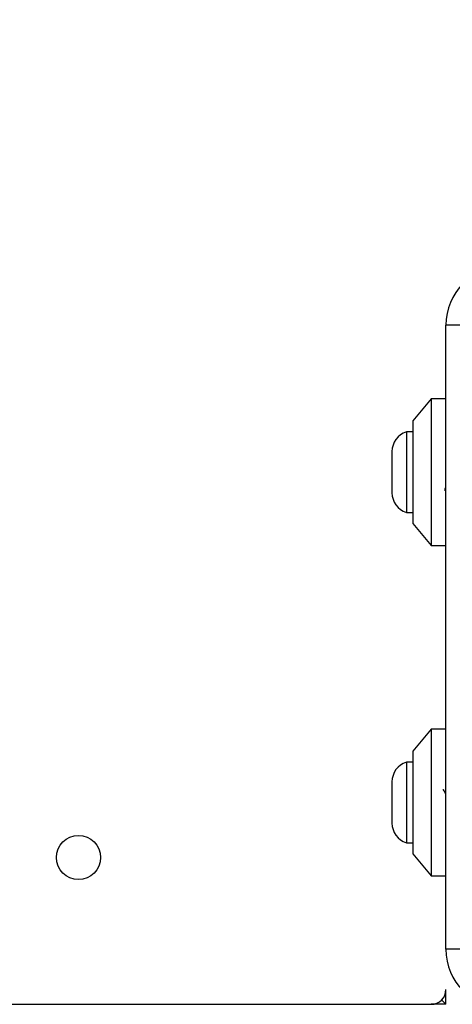
# Model space of a CAD drawing. Units: millimetres. Extents: x 14280 to 22467, y 30628 to 39064.
# Drawn here: x 17129 to 17188, y 34179 to 34313 of the extents above; entities that cross this region are included whole.
import ezdxf

# ---------------------------------------------------------------- set-up
doc = ezdxf.new("R2010")
doc.units = ezdxf.units.MM
doc.header["$LTSCALE"] = 200
doc.layers.add('OTWORY_MONTAŻOWE', color=1, linetype='Continuous')

msp = doc.modelspace()

# ---------------------------------------------------------------- linework, layer by layer
at = {"color": 7, "linetype": 'Continuous', "lineweight": 25}
for p, q in [((17187.43, 34186.43), (17187.43, 34271.43)), ((17185.43, 34261.43), (17182.93, 34258.43)), ((17187.43, 34261.43), (17185.43, 34261.43)), ((17185.43, 34261.43), (17185.43, 34241.43)), ((17182.93, 34258.43), (17182.93, 34244.43)), ((17182.93, 34256.93), (17182.06, 34256.93)), ((17182.06, 34256.93), (17182.06, 34245.93)), ((17180.1, 34254.23), (17180.1, 34248.63)), ((17182.06, 34245.93), (17182.93, 34245.93)), ((17182.93, 34244.43), (17185.43, 34241.43)), ((17185.43, 34241.43), (17187.43, 34241.43)), ((17185.43, 34216.43), (17182.93, 34213.43)), ((17187.43, 34216.43), (17185.43, 34216.43)), ((17185.43, 34216.43), (17185.43, 34196.43)), ((17182.93, 34213.43), (17182.93, 34199.43)), ((17182.93, 34211.93), (17182.06, 34211.93)), ((17182.06, 34211.93), (17182.06, 34206.49)), ((17180.1, 34209.23), (17180.1, 34206.46)), ((17180.1, 34206.46), (17180.1, 34203.63)), ((17182.06, 34206.49), (17182.06, 34200.93)), ((17182.06, 34200.93), (17182.93, 34200.93)), ((17182.93, 34199.43), (17185.43, 34196.43)), ((17185.43, 34196.43), (17187.43, 34196.43)), ((17187.43, 34178.93), (17187.43, 34180.93)), ((17187.43, 34178.93), (17186.84, 34179.52)), ((15889.43, 34178.93), (17185.43, 34178.93)), ((17187.43, 34178.93), (17185.43, 34178.93))]:
    msp.add_line(p, q, dxfattribs=at)
at = {"color": 8, "linetype": 'Continuous', "lineweight": 25}
for p, q in [((17190.68, 34271.43), (17187.43, 34271.43)), ((17190.68, 34186.43), (17187.43, 34186.43))]:
    msp.add_line(p, q, dxfattribs=at)
at = {"color": 7, "linetype": 'Continuous', "lineweight": 25}
msp.add_circle((17137.43, 34198.93), 3, dxfattribs=at)
for centre, radius, start, end in [((17195.43, 34271.43), 8, 90, 180), ((17182.94, 34254.23), 2.84, 107.9848, 180), ((17182.94, 34248.63), 2.84, 180, 252.0152), ((17182.94, 34209.23), 2.84, 107.9848, 180), ((17182.94, 34203.63), 2.84, 180, 252.0152), ((17195.43, 34186.43), 8, 180, 270), ((17185.43, 34180.93), 2, 270, 0)]:
    msp.add_arc(centre, radius, start, end, dxfattribs=at)
for points, knots in [([(17187.29, 34248.94), (17187.33, 34249.1), (17187.38, 34249.26), (17187.43, 34249.42), (17187.43, 34249.42)], [0, 0, 0, 0, 0.947005, 1, 1, 1, 1]), ([(17187.43, 34207.5), (17187.39, 34207.62), (17187.28, 34207.92), (17187.14, 34208.16), (17187.04, 34208.15), (17187, 34208.15)], [0, 0, 0, 0, 0.285246, 0.733841, 1, 1, 1, 1])]:
    msp.add_open_spline(points, degree=3, knots=knots, dxfattribs=at)
at = {"layer": 'OTWORY_MONTAŻOWE'}
msp.add_circle((17237.43, 34228.93), 200, dxfattribs=at)

doc.saveas('drawing.dxf')
